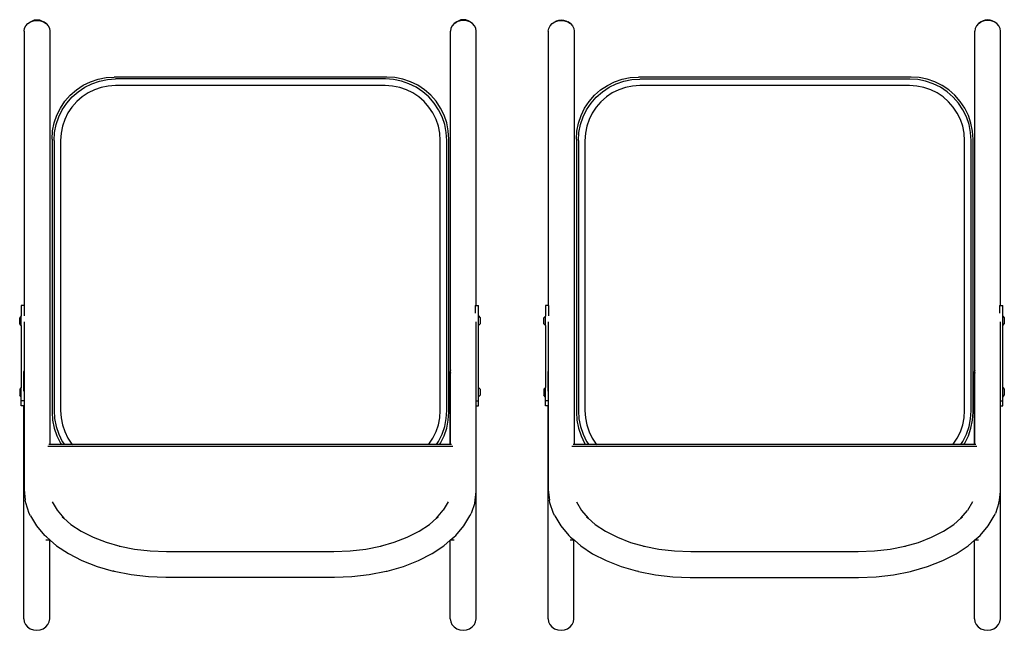
# Model space of a CAD drawing. Units: inches. Extents: x 962 to 2706, y 1068 to 2203.
# Drawn here: x 2136 to 2196, y 1161 to 1197 of the extents above; entities that cross this region are included whole.
import ezdxf

# ---------------------------------------------------------------- set-up
doc = ezdxf.new("R2010")
doc.units = ezdxf.units.IN
doc.header["$MEASUREMENT"] = 0
doc.layers.add('Edges', color=7, linetype='Continuous')

# ---------------------------------------------------------------- blocks, each defined once
blk = doc.blocks.new('proffesional basketball court pl')
at = {"layer": 'Edges'}
for p, q in [((2136.719, 780.775), (2136.873, 780.876)), ((2136.719, 780.775), (2136.863, 780.865)), ((2136.863, 780.865), (2136.873, 780.876)), ((2136.863, 780.865), (2136.88, 780.876)), ((2136.873, 780.876), (2136.99, 780.949)), ((2136.88, 780.876), (2137.069, 780.939)), ((2136.99, 780.949), (2137.125, 780.994)), ((2137.069, 780.939), (2137.271, 780.961)), ((2137.125, 780.994), (2137.271, 781.01)), ((2137.271, 781.01), (2137.417, 780.994)), ((2137.271, 780.961), (2137.473, 780.939)), ((2137.417, 780.994), (2137.552, 780.949)), ((2137.473, 780.939), (2137.661, 780.876)), ((2137.552, 780.949), (2137.669, 780.876)), ((2137.661, 780.876), (2137.823, 780.775)), ((2137.823, 780.775), (2137.669, 780.876)), ((2162.653, 780.876), (2162.492, 780.775)), ((2162.492, 780.775), (2162.646, 780.876)), ((2162.763, 780.949), (2162.646, 780.876)), ((2162.842, 780.939), (2162.653, 780.876)), ((2162.898, 780.994), (2162.763, 780.949)), ((2163.044, 780.961), (2162.842, 780.939)), ((2163.044, 781.01), (2162.898, 780.994)), ((2163.19, 780.994), (2163.044, 781.01)), ((2163.246, 780.939), (2163.044, 780.961)), ((2163.325, 780.949), (2163.19, 780.994)), ((2163.434, 780.876), (2163.246, 780.939)), ((2163.442, 780.876), (2163.325, 780.949)), ((2163.596, 780.775), (2163.434, 780.876)), ((2163.596, 780.775), (2163.442, 780.876)), ((2168.406, 780.771), (2168.561, 780.872)), ((2168.406, 780.771), (2168.55, 780.862)), ((2168.55, 780.862), (2168.561, 780.872)), ((2168.55, 780.862), (2168.568, 780.872)), ((2168.561, 780.872), (2168.677, 780.945)), ((2168.568, 780.872), (2168.756, 780.936)), ((2168.677, 780.945), (2168.813, 780.991)), ((2168.756, 780.936), (2168.958, 780.958)), ((2168.813, 780.991), (2168.958, 781.006)), ((2168.958, 781.006), (2169.104, 780.991)), ((2168.958, 780.958), (2169.16, 780.936)), ((2169.104, 780.991), (2169.239, 780.945)), ((2169.16, 780.936), (2169.349, 780.872)), ((2169.239, 780.945), (2169.356, 780.872)), ((2169.349, 780.872), (2169.51, 780.771)), ((2169.51, 780.771), (2169.356, 780.872)), ((2194.341, 780.872), (2194.179, 780.771)), ((2194.179, 780.771), (2194.334, 780.872)), ((2194.45, 780.945), (2194.334, 780.872)), ((2194.529, 780.936), (2194.341, 780.872)), ((2194.586, 780.991), (2194.45, 780.945)), ((2194.731, 780.958), (2194.529, 780.936)), ((2194.731, 781.006), (2194.586, 780.991)), ((2194.877, 780.991), (2194.731, 781.006)), ((2194.933, 780.936), (2194.731, 780.958)), ((2195.012, 780.945), (2194.877, 780.991)), ((2195.122, 780.872), (2194.933, 780.936)), ((2195.129, 780.872), (2195.012, 780.945)), ((2195.283, 780.771), (2195.122, 780.872)), ((2195.283, 780.771), (2195.129, 780.872)), ((2136.49, 780.325), (2136.517, 780.49)), ((2136.49, 780.325), (2136.49, 763.749)), ((2136.517, 780.49), (2136.595, 780.643)), ((2136.595, 780.643), (2136.719, 780.775)), ((2137.823, 780.775), (2137.947, 780.643)), ((2137.947, 780.643), (2138.025, 780.49)), ((2138.025, 780.49), (2138.052, 780.325)), ((2138.052, 780.325), (2138.052, 755.349)), ((2162.29, 780.49), (2162.263, 780.325)), ((2162.263, 759.853), (2162.263, 780.325)), ((2162.368, 780.643), (2162.29, 780.49)), ((2162.492, 780.775), (2162.368, 780.643)), ((2163.72, 780.643), (2163.596, 780.775)), ((2163.798, 780.49), (2163.72, 780.643)), ((2163.825, 780.325), (2163.798, 780.49)), ((2163.825, 763.749), (2163.825, 780.325)), ((2168.177, 780.322), (2168.204, 780.486)), ((2168.177, 780.322), (2168.177, 763.745)), ((2168.204, 780.486), (2168.282, 780.64)), ((2168.282, 780.64), (2168.406, 780.771)), ((2169.51, 780.771), (2169.635, 780.64)), ((2169.635, 780.64), (2169.713, 780.486)), ((2169.713, 780.486), (2169.739, 780.322)), ((2169.739, 780.322), (2169.739, 755.345)), ((2193.977, 780.486), (2193.95, 780.322)), ((2193.95, 759.85), (2193.95, 780.322)), ((2194.055, 780.64), (2193.977, 780.486)), ((2194.179, 780.771), (2194.055, 780.64)), ((2195.408, 780.64), (2195.283, 780.771)), ((2195.486, 780.486), (2195.408, 780.64)), ((2195.512, 780.322), (2195.486, 780.486)), ((2195.512, 763.745), (2195.512, 780.322)), ((2140.057, 777.046), (2140.497, 777.263)), ((2140.497, 777.263), (2140.961, 777.421)), ((2140.594, 777.146), (2141.053, 777.302)), ((2140.961, 777.421), (2141.442, 777.516)), ((2141.053, 777.302), (2141.529, 777.397)), ((2141.442, 777.516), (2141.931, 777.548)), ((2141.529, 777.397), (2142.013, 777.429)), ((2158.417, 777.548), (2141.931, 777.548)), ((2158.334, 777.429), (2142.013, 777.429)), ((2158.819, 777.397), (2158.334, 777.429)), ((2158.906, 777.516), (2158.417, 777.548)), ((2159.295, 777.302), (2158.819, 777.397)), ((2159.387, 777.421), (2158.906, 777.516)), ((2159.754, 777.146), (2159.295, 777.302)), ((2159.851, 777.263), (2159.387, 777.421)), ((2160.29, 777.046), (2159.851, 777.263)), ((2171.745, 777.043), (2172.184, 777.26)), ((2172.184, 777.26), (2172.648, 777.417)), ((2172.281, 777.143), (2172.74, 777.299)), ((2172.648, 777.417), (2173.129, 777.513)), ((2172.74, 777.299), (2173.216, 777.393)), ((2173.129, 777.513), (2173.618, 777.545)), ((2173.216, 777.393), (2173.7, 777.425)), ((2190.104, 777.545), (2173.618, 777.545)), ((2190.022, 777.425), (2173.7, 777.425)), ((2190.506, 777.393), (2190.022, 777.425)), ((2190.593, 777.513), (2190.104, 777.545)), ((2190.982, 777.299), (2190.506, 777.393)), ((2191.074, 777.417), (2190.593, 777.513)), ((2191.441, 777.143), (2190.982, 777.299)), ((2191.538, 777.26), (2191.074, 777.417)), ((2191.978, 777.043), (2191.538, 777.26)), ((2139.281, 776.451), (2139.65, 776.774)), ((2139.39, 776.342), (2139.755, 776.662)), ((2139.65, 776.774), (2140.057, 777.046)), ((2139.755, 776.662), (2140.159, 776.932)), ((2140.159, 776.932), (2140.594, 777.146)), ((2140.746, 776.779), (2140.357, 776.587)), ((2141.156, 776.918), (2140.746, 776.779)), ((2141.581, 777.003), (2141.156, 776.918)), ((2142.026, 777.032), (2141.581, 777.003)), ((2158.321, 777.032), (2142.026, 777.032)), ((2158.767, 777.003), (2158.321, 777.032)), ((2159.192, 776.918), (2158.767, 777.003)), ((2159.602, 776.779), (2159.192, 776.918)), ((2159.99, 776.587), (2159.602, 776.779)), ((2160.189, 776.932), (2159.754, 777.146)), ((2160.593, 776.662), (2160.189, 776.932)), ((2160.698, 776.774), (2160.29, 777.046)), ((2160.957, 776.342), (2160.593, 776.662)), ((2161.066, 776.451), (2160.698, 776.774)), ((2170.969, 776.447), (2171.337, 776.771)), ((2171.077, 776.339), (2171.442, 776.658)), ((2171.337, 776.771), (2171.745, 777.043)), ((2171.442, 776.658), (2171.846, 776.928)), ((2171.846, 776.928), (2172.281, 777.143)), ((2172.433, 776.776), (2172.044, 776.584)), ((2172.843, 776.915), (2172.433, 776.776)), ((2173.268, 776.999), (2172.843, 776.915)), ((2173.713, 777.029), (2173.268, 776.999)), ((2190.009, 777.029), (2173.713, 777.029)), ((2190.454, 776.999), (2190.009, 777.029)), ((2190.879, 776.915), (2190.454, 776.999)), ((2191.289, 776.776), (2190.879, 776.915)), ((2191.678, 776.584), (2191.289, 776.776)), ((2191.876, 776.928), (2191.441, 777.143)), ((2192.28, 776.658), (2191.876, 776.928)), ((2192.385, 776.771), (2191.978, 777.043)), ((2192.645, 776.339), (2192.28, 776.658)), ((2192.754, 776.447), (2192.385, 776.771)), ((2138.686, 775.675), (2138.958, 776.082)), ((2138.958, 776.082), (2139.281, 776.451)), ((2139.07, 775.977), (2139.39, 776.342)), ((2139.671, 776.061), (2139.386, 775.735)), ((2139.997, 776.347), (2139.671, 776.061)), ((2140.357, 776.587), (2139.997, 776.347)), ((2160.351, 776.347), (2159.99, 776.587)), ((2160.676, 776.061), (2160.351, 776.347)), ((2160.962, 775.735), (2160.676, 776.061)), ((2161.277, 775.977), (2160.957, 776.342)), ((2161.389, 776.082), (2161.066, 776.451)), ((2161.662, 775.675), (2161.389, 776.082)), ((2170.373, 775.671), (2170.645, 776.079)), ((2170.645, 776.079), (2170.969, 776.447)), ((2170.758, 775.974), (2171.077, 776.339)), ((2171.358, 776.058), (2171.073, 775.732)), ((2171.684, 776.343), (2171.358, 776.058)), ((2172.044, 776.584), (2171.684, 776.343)), ((2192.038, 776.343), (2191.678, 776.584)), ((2192.364, 776.058), (2192.038, 776.343)), ((2192.649, 775.732), (2192.364, 776.058)), ((2192.965, 775.974), (2192.645, 776.339)), ((2193.077, 776.079), (2192.754, 776.447)), ((2193.349, 775.671), (2193.077, 776.079)), ((2138.469, 775.235), (2138.686, 775.675)), ((2138.586, 775.139), (2138.801, 775.574)), ((2138.801, 775.574), (2139.07, 775.977)), ((2139.386, 775.735), (2139.145, 775.375)), ((2161.203, 775.375), (2160.962, 775.735)), ((2161.547, 775.574), (2161.277, 775.977)), ((2161.761, 775.139), (2161.547, 775.574)), ((2161.879, 775.235), (2161.662, 775.675)), ((2170.156, 775.232), (2170.373, 775.671)), ((2170.273, 775.135), (2170.488, 775.57)), ((2170.488, 775.57), (2170.758, 775.974)), ((2171.073, 775.732), (2170.832, 775.372)), ((2192.89, 775.372), (2192.649, 775.732)), ((2193.234, 775.57), (2192.965, 775.974)), ((2193.449, 775.135), (2193.234, 775.57)), ((2193.566, 775.232), (2193.349, 775.671)), ((2138.312, 774.771), (2138.469, 775.235)), ((2138.43, 774.679), (2138.586, 775.139)), ((2138.953, 774.987), (2138.814, 774.576)), ((2139.145, 775.375), (2138.953, 774.987)), ((2161.394, 774.987), (2161.203, 775.375)), ((2161.534, 774.576), (2161.394, 774.987)), ((2161.917, 774.679), (2161.761, 775.139)), ((2162.036, 774.771), (2161.879, 775.235)), ((2169.999, 774.768), (2170.156, 775.232)), ((2170.117, 774.676), (2170.273, 775.135)), ((2170.64, 774.983), (2170.501, 774.573)), ((2170.832, 775.372), (2170.64, 774.983)), ((2193.082, 774.983), (2192.89, 775.372)), ((2193.221, 774.573), (2193.082, 774.983)), ((2193.605, 774.676), (2193.449, 775.135)), ((2193.723, 774.768), (2193.566, 775.232)), ((2138.184, 773.802), (2138.216, 774.291)), ((2138.216, 774.291), (2138.312, 774.771)), ((2138.336, 774.203), (2138.43, 774.679)), ((2138.814, 774.576), (2138.729, 774.151)), ((2161.618, 774.151), (2161.534, 774.576)), ((2162.012, 774.203), (2161.917, 774.679)), ((2162.132, 774.291), (2162.036, 774.771)), ((2162.164, 773.802), (2162.132, 774.291)), ((2169.871, 773.798), (2169.903, 774.287)), ((2169.903, 774.287), (2169.999, 774.768)), ((2170.023, 774.2), (2170.117, 774.676)), ((2170.501, 774.573), (2170.417, 774.148)), ((2193.305, 774.148), (2193.221, 774.573)), ((2193.699, 774.2), (2193.605, 774.676)), ((2193.819, 774.287), (2193.723, 774.768)), ((2193.851, 773.798), (2193.819, 774.287)), ((2138.184, 773.802), (2138.184, 757.315)), ((2138.304, 773.719), (2138.336, 774.203)), ((2138.304, 773.719), (2138.304, 757.398)), ((2138.729, 774.151), (2138.7, 773.706)), ((2138.7, 773.706), (2138.7, 757.411)), ((2161.647, 773.706), (2161.618, 774.151)), ((2161.647, 757.411), (2161.647, 773.706)), ((2162.044, 773.719), (2162.012, 774.203)), ((2162.044, 757.398), (2162.044, 773.719)), ((2162.164, 757.315), (2162.164, 773.802)), ((2169.871, 773.798), (2169.871, 757.312)), ((2169.991, 773.716), (2170.023, 774.2)), ((2169.991, 773.716), (2169.991, 757.394)), ((2170.417, 774.148), (2170.387, 773.703)), ((2170.387, 773.703), (2170.387, 757.407)), ((2193.335, 773.703), (2193.305, 774.148)), ((2193.335, 757.407), (2193.335, 773.703)), ((2193.731, 773.716), (2193.699, 774.2)), ((2193.731, 757.394), (2193.731, 773.716)), ((2193.851, 757.312), (2193.851, 773.798)), ((2136.49, 763.749), (2136.323, 763.749)), ((2136.323, 763.749), (2136.323, 763.117)), ((2136.518, 763.749), (2136.49, 763.749)), ((2136.518, 763.125), (2136.518, 763.749)), ((2163.757, 763.749), (2163.825, 763.749)), ((2163.757, 763.749), (2163.757, 763.293)), ((2163.825, 763.749), (2163.952, 763.749)), ((2163.952, 763.117), (2163.952, 763.749)), ((2168.177, 763.745), (2168.01, 763.745)), ((2168.01, 763.745), (2168.01, 763.113)), ((2168.205, 763.745), (2168.177, 763.745)), ((2168.205, 763.121), (2168.205, 763.745)), ((2195.444, 763.745), (2195.512, 763.745)), ((2195.444, 763.745), (2195.444, 763.29)), ((2195.512, 763.745), (2195.64, 763.745)), ((2195.64, 763.113), (2195.64, 763.745)), ((2136.323, 763.117), (2136.225, 763.003)), ((2136.225, 762.649), (2136.225, 763.003)), ((2136.323, 762.536), (2136.323, 763.117)), ((2163.952, 763.117), (2164.05, 763.003)), ((2163.952, 762.536), (2163.952, 763.117)), ((2164.05, 763.003), (2164.05, 762.649)), ((2168.01, 763.113), (2167.912, 762.999)), ((2167.912, 762.645), (2167.912, 762.999)), ((2168.01, 762.532), (2168.01, 763.113)), ((2195.64, 763.113), (2195.737, 763)), ((2195.64, 762.532), (2195.64, 763.113)), ((2195.737, 763), (2195.737, 762.645)), ((2136.323, 762.536), (2136.225, 762.649)), ((2136.323, 762.536), (2136.323, 758.803)), ((2136.49, 762.762), (2136.49, 759.853)), ((2163.825, 757.997), (2163.825, 762.762)), ((2163.952, 762.536), (2164.05, 762.649)), ((2163.952, 758.803), (2163.952, 762.536)), ((2168.01, 762.532), (2167.912, 762.645)), ((2168.01, 762.532), (2168.01, 758.8)), ((2168.177, 762.758), (2168.177, 759.85)), ((2195.512, 757.994), (2195.512, 762.758)), ((2195.64, 762.532), (2195.737, 762.645)), ((2195.64, 758.8), (2195.64, 762.532)), ((2136.49, 759.853), (2136.476, 759.761)), ((2136.476, 758.584), (2136.476, 759.761)), ((2136.476, 759.761), (2136.49, 759.668)), ((2136.49, 759.853), (2136.49, 759.668)), ((2136.49, 759.668), (2136.49, 758.487)), ((2162.263, 759.853), (2162.249, 759.761)), ((2162.249, 755.349), (2162.249, 759.761)), ((2162.249, 759.761), (2162.263, 759.668)), ((2162.263, 759.668), (2162.263, 759.853)), ((2162.263, 755.349), (2162.263, 759.668)), ((2168.177, 759.85), (2168.163, 759.757)), ((2168.163, 758.58), (2168.163, 759.757)), ((2168.163, 759.757), (2168.177, 759.665)), ((2168.177, 759.85), (2168.177, 759.665)), ((2168.177, 759.665), (2168.177, 758.484)), ((2193.95, 759.85), (2193.936, 759.757)), ((2193.936, 755.345), (2193.936, 759.757)), ((2193.936, 759.757), (2193.95, 759.665)), ((2193.95, 759.665), (2193.95, 759.85)), ((2193.95, 755.345), (2193.95, 759.665)), ((2136.323, 758.803), (2136.225, 758.69)), ((2136.323, 758.222), (2136.323, 758.803)), ((2163.952, 758.803), (2164.05, 758.69)), ((2163.952, 758.222), (2163.952, 758.803)), ((2168.01, 758.8), (2167.912, 758.686)), ((2168.01, 758.219), (2168.01, 758.8)), ((2195.64, 758.8), (2195.737, 758.686)), ((2195.64, 758.219), (2195.64, 758.8)), ((2136.225, 758.69), (2136.225, 758.336)), ((2136.323, 758.222), (2136.225, 758.336)), ((2136.323, 757.997), (2136.323, 758.222)), ((2136.49, 758.487), (2136.49, 757.997)), ((2163.952, 758.222), (2164.05, 758.336)), ((2163.952, 757.997), (2163.952, 758.222)), ((2164.05, 758.69), (2164.05, 758.336)), ((2167.912, 758.686), (2167.912, 758.332)), ((2168.01, 758.219), (2167.912, 758.332)), ((2168.01, 757.994), (2168.01, 758.219)), ((2168.177, 758.484), (2168.177, 757.994)), ((2195.64, 758.219), (2195.737, 758.332)), ((2195.64, 757.994), (2195.64, 758.219)), ((2195.737, 758.686), (2195.737, 758.332)), ((2136.323, 757.692), (2136.323, 757.997)), ((2136.49, 757.997), (2136.323, 757.997)), ((2136.476, 757.692), (2136.323, 757.692)), ((2136.476, 744.826), (2136.476, 757.692)), ((2136.49, 757.692), (2136.476, 757.692)), ((2136.49, 757.997), (2136.49, 757.692)), ((2136.49, 757.692), (2136.49, 752.632)), ((2163.825, 757.997), (2163.952, 757.997)), ((2163.825, 757.692), (2163.825, 757.997)), ((2163.825, 757.692), (2163.952, 757.692)), ((2163.825, 752.632), (2163.825, 757.692)), ((2163.952, 757.692), (2163.952, 757.997)), ((2168.01, 757.689), (2168.01, 757.994)), ((2168.177, 757.994), (2168.01, 757.994)), ((2168.163, 757.689), (2168.01, 757.689)), ((2168.163, 744.823), (2168.163, 757.689)), ((2168.177, 757.689), (2168.163, 757.689)), ((2168.177, 757.994), (2168.177, 757.689)), ((2168.177, 757.689), (2168.177, 752.629)), ((2195.512, 757.994), (2195.64, 757.994)), ((2195.512, 757.689), (2195.512, 757.994)), ((2195.512, 757.689), (2195.64, 757.689)), ((2195.512, 752.629), (2195.512, 757.689)), ((2195.64, 757.689), (2195.64, 757.994)), ((2138.184, 757.315), (2138.216, 756.826)), ((2138.304, 757.398), (2138.336, 756.914)), ((2138.7, 757.411), (2138.729, 756.966)), ((2161.618, 756.966), (2161.647, 757.411)), ((2162.012, 756.914), (2162.044, 757.398)), ((2162.132, 756.826), (2162.164, 757.315)), ((2169.871, 757.312), (2169.903, 756.823)), ((2169.991, 757.394), (2170.023, 756.91)), ((2170.387, 757.407), (2170.417, 756.962)), ((2193.305, 756.962), (2193.335, 757.407)), ((2193.699, 756.91), (2193.731, 757.394)), ((2193.819, 756.823), (2193.851, 757.312)), ((2138.216, 756.826), (2138.312, 756.346)), ((2138.336, 756.914), (2138.43, 756.438)), ((2138.43, 756.438), (2138.586, 755.978)), ((2138.729, 756.966), (2138.814, 756.541)), ((2138.814, 756.541), (2138.953, 756.13)), ((2161.394, 756.13), (2161.534, 756.541)), ((2161.534, 756.541), (2161.618, 756.966)), ((2161.761, 755.978), (2161.917, 756.438)), ((2161.917, 756.438), (2162.012, 756.914)), ((2162.036, 756.346), (2162.132, 756.826)), ((2169.903, 756.823), (2169.999, 756.342)), ((2170.023, 756.91), (2170.117, 756.434)), ((2170.117, 756.434), (2170.273, 755.975)), ((2170.417, 756.962), (2170.501, 756.537)), ((2170.501, 756.537), (2170.64, 756.127)), ((2193.082, 756.127), (2193.221, 756.537)), ((2193.221, 756.537), (2193.305, 756.962)), ((2193.449, 755.975), (2193.605, 756.434)), ((2193.605, 756.434), (2193.699, 756.91)), ((2193.723, 756.342), (2193.819, 756.823)), ((2138.312, 756.346), (2138.469, 755.882)), ((2138.469, 755.882), (2138.686, 755.442)), ((2138.586, 755.978), (2138.801, 755.543)), ((2138.953, 756.13), (2139.145, 755.742)), ((2161.203, 755.742), (2161.394, 756.13)), ((2161.547, 755.543), (2161.761, 755.978)), ((2161.662, 755.442), (2161.879, 755.882)), ((2161.879, 755.882), (2162.036, 756.346)), ((2169.999, 756.342), (2170.156, 755.878)), ((2170.156, 755.878), (2170.373, 755.439)), ((2170.273, 755.975), (2170.488, 755.54)), ((2170.64, 756.127), (2170.832, 755.738)), ((2192.89, 755.738), (2193.082, 756.127)), ((2193.234, 755.54), (2193.449, 755.975)), ((2193.349, 755.439), (2193.566, 755.878)), ((2193.566, 755.878), (2193.723, 756.342)), ((2162.398, 755.23), (2137.917, 755.23)), ((2138.052, 755.349), (2137.985, 755.349)), ((2138.748, 755.349), (2138.052, 755.349)), ((2138.686, 755.442), (2138.748, 755.349)), ((2138.931, 755.349), (2138.748, 755.349)), ((2138.801, 755.543), (2138.931, 755.349)), ((2139.414, 755.349), (2138.931, 755.349)), ((2139.145, 755.742), (2139.386, 755.382)), ((2139.386, 755.382), (2139.414, 755.349)), ((2160.933, 755.349), (2139.414, 755.349)), ((2160.933, 755.349), (2160.962, 755.382)), ((2161.417, 755.349), (2160.933, 755.349)), ((2160.962, 755.382), (2161.203, 755.742)), ((2161.417, 755.349), (2161.547, 755.543)), ((2161.599, 755.349), (2161.417, 755.349)), ((2161.599, 755.349), (2161.662, 755.442)), ((2162.249, 755.349), (2161.599, 755.349)), ((2162.263, 755.349), (2162.249, 755.349)), ((2162.33, 755.349), (2162.263, 755.349)), ((2194.086, 755.226), (2169.604, 755.226)), ((2169.739, 755.345), (2169.673, 755.345)), ((2170.435, 755.345), (2169.739, 755.345)), ((2170.373, 755.439), (2170.435, 755.345)), ((2170.618, 755.345), (2170.435, 755.345)), ((2170.488, 755.54), (2170.618, 755.345)), ((2171.102, 755.345), (2170.618, 755.345)), ((2170.832, 755.738), (2171.073, 755.378)), ((2171.073, 755.378), (2171.102, 755.345)), ((2192.62, 755.345), (2171.102, 755.345)), ((2192.62, 755.345), (2192.649, 755.378)), ((2193.104, 755.345), (2192.62, 755.345)), ((2192.649, 755.378), (2192.89, 755.738)), ((2193.104, 755.345), (2193.234, 755.54)), ((2193.287, 755.345), (2193.104, 755.345)), ((2193.287, 755.345), (2193.349, 755.439)), ((2193.936, 755.345), (2193.287, 755.345)), ((2193.95, 755.345), (2193.936, 755.345)), ((2194.017, 755.345), (2193.95, 755.345)), ((2136.49, 752.632), (2136.562, 751.996)), ((2163.753, 751.996), (2163.811, 752.51)), ((2163.811, 752.51), (2163.825, 752.632)), ((2163.811, 744.826), (2163.811, 752.51)), ((2168.177, 752.629), (2168.249, 751.992)), ((2195.44, 751.992), (2195.498, 752.507)), ((2195.498, 752.507), (2195.512, 752.629)), ((2195.498, 744.823), (2195.498, 752.507)), ((2136.588, 751.833), (2136.562, 751.996)), ((2136.807, 751.195), (2136.588, 751.833)), ((2138.192, 751.893), (2138.492, 751.379)), ((2162.123, 751.893), (2161.823, 751.379)), ((2163.727, 751.833), (2163.508, 751.195)), ((2163.727, 751.833), (2163.753, 751.996)), ((2168.275, 751.83), (2168.249, 751.992)), ((2168.494, 751.191), (2168.275, 751.83)), ((2169.879, 751.889), (2170.179, 751.376)), ((2193.81, 751.889), (2193.51, 751.376)), ((2195.414, 751.83), (2195.195, 751.191)), ((2195.414, 751.83), (2195.44, 751.992)), ((2136.882, 751.053), (2136.807, 751.195)), ((2136.882, 751.053), (2137.239, 750.442)), ((2138.492, 751.379), (2138.898, 750.9)), ((2161.417, 750.9), (2161.823, 751.379)), ((2163.076, 750.442), (2163.433, 751.053)), ((2163.433, 751.053), (2163.508, 751.195)), ((2168.57, 751.05), (2168.494, 751.191)), ((2168.57, 751.05), (2168.926, 750.439)), ((2170.179, 751.376), (2170.586, 750.897)), ((2193.104, 750.897), (2193.51, 751.376)), ((2194.763, 750.439), (2195.12, 751.05)), ((2195.12, 751.05), (2195.195, 751.191)), ((2138.797, 750.989), (2138.898, 750.9)), ((2138.898, 750.9), (2139.324, 750.53)), ((2139.324, 750.53), (2139.95, 750.116)), ((2160.365, 750.116), (2160.991, 750.53)), ((2160.991, 750.53), (2161.417, 750.9)), ((2161.417, 750.9), (2161.518, 750.989)), ((2170.484, 750.985), (2170.586, 750.897)), ((2170.586, 750.897), (2171.011, 750.527)), ((2171.011, 750.527), (2171.637, 750.112)), ((2192.052, 750.112), (2192.678, 750.527)), ((2192.678, 750.527), (2193.104, 750.897)), ((2193.104, 750.897), (2193.206, 750.985)), ((2137.239, 750.442), (2137.73, 749.864)), ((2137.838, 749.768), (2137.73, 749.864)), ((2139.95, 750.116), (2140.663, 749.752)), ((2159.652, 749.752), (2160.365, 750.116)), ((2162.477, 749.768), (2162.585, 749.864)), ((2162.585, 749.864), (2163.076, 750.442)), ((2168.926, 750.439), (2169.418, 749.86)), ((2169.525, 749.765), (2169.418, 749.86)), ((2171.637, 750.112), (2172.351, 749.749)), ((2191.339, 749.749), (2192.052, 750.112)), ((2194.164, 749.765), (2194.272, 749.86)), ((2194.272, 749.86), (2194.763, 750.439)), ((2138.038, 749.57), (2137.803, 749.57)), ((2137.838, 749.768), (2138.066, 749.57)), ((2138.038, 744.826), (2138.038, 749.57)), ((2138.066, 749.57), (2138.038, 749.57)), ((2138.066, 749.57), (2138.446, 749.24)), ((2140.663, 749.752), (2141.453, 749.446)), ((2141.453, 749.446), (2142.284, 749.208)), ((2158.031, 749.208), (2158.862, 749.446)), ((2158.862, 749.446), (2159.652, 749.752)), ((2161.869, 749.24), (2162.249, 749.57)), ((2162.249, 749.57), (2162.477, 749.768)), ((2162.249, 744.826), (2162.249, 749.57)), ((2162.484, 749.57), (2162.249, 749.57)), ((2169.725, 749.567), (2169.491, 749.567)), ((2169.525, 749.765), (2169.753, 749.567)), ((2169.725, 744.823), (2169.725, 749.567)), ((2169.753, 749.567), (2169.725, 749.567)), ((2169.753, 749.567), (2170.133, 749.236)), ((2172.351, 749.749), (2173.14, 749.442)), ((2173.14, 749.442), (2173.971, 749.204)), ((2189.718, 749.204), (2190.549, 749.442)), ((2190.549, 749.442), (2191.339, 749.749)), ((2193.556, 749.236), (2193.936, 749.567)), ((2193.936, 749.567), (2194.164, 749.765)), ((2193.936, 744.823), (2193.936, 749.567)), ((2194.171, 749.567), (2193.936, 749.567)), ((2138.446, 749.24), (2139.167, 748.762)), ((2139.167, 748.762), (2139.99, 748.343)), ((2142.242, 749.216), (2142.284, 749.208)), ((2142.284, 749.208), (2143.161, 749.035)), ((2143.161, 749.035), (2144.113, 748.925)), ((2144.113, 748.925), (2145.094, 748.887)), ((2145.094, 748.887), (2155.221, 748.887)), ((2155.221, 748.887), (2156.202, 748.925)), ((2156.202, 748.925), (2157.154, 749.035)), ((2157.154, 749.035), (2158.031, 749.208)), ((2158.031, 749.208), (2158.073, 749.216)), ((2160.325, 748.343), (2161.148, 748.762)), ((2161.148, 748.762), (2161.869, 749.24)), ((2170.133, 749.236), (2170.854, 748.759)), ((2170.854, 748.759), (2171.677, 748.339)), ((2173.929, 749.212), (2173.971, 749.204)), ((2173.971, 749.204), (2174.848, 749.031)), ((2174.848, 749.031), (2175.8, 748.921)), ((2175.8, 748.921), (2176.781, 748.884)), ((2176.781, 748.884), (2186.908, 748.884)), ((2186.908, 748.884), (2187.89, 748.921)), ((2187.89, 748.921), (2188.841, 749.031)), ((2188.841, 749.031), (2189.718, 749.204)), ((2189.718, 749.204), (2189.76, 749.212)), ((2192.013, 748.339), (2192.835, 748.759)), ((2192.835, 748.759), (2193.556, 749.236)), ((2139.99, 748.343), (2140.899, 747.99)), ((2159.416, 747.99), (2160.325, 748.343)), ((2171.677, 748.339), (2172.586, 747.986)), ((2191.103, 747.986), (2192.013, 748.339)), ((2140.899, 747.99), (2141.88, 747.709)), ((2141.942, 747.695), (2141.88, 747.709)), ((2141.942, 747.695), (2142.958, 747.494)), ((2142.958, 747.494), (2144.01, 747.373)), ((2156.304, 747.373), (2157.357, 747.494)), ((2157.357, 747.494), (2158.373, 747.695)), ((2158.373, 747.695), (2158.435, 747.709)), ((2158.435, 747.709), (2159.416, 747.99)), ((2172.586, 747.986), (2173.568, 747.705)), ((2173.63, 747.691), (2173.568, 747.705)), ((2173.63, 747.691), (2174.646, 747.491)), ((2174.646, 747.491), (2175.698, 747.369)), ((2187.992, 747.369), (2189.044, 747.491)), ((2189.044, 747.491), (2190.06, 747.691)), ((2190.06, 747.691), (2190.122, 747.705)), ((2190.122, 747.705), (2191.103, 747.986)), ((2144.01, 747.373), (2145.068, 747.333)), ((2145.068, 747.333), (2155.247, 747.333)), ((2155.247, 747.333), (2156.304, 747.373)), ((2175.698, 747.369), (2176.755, 747.329)), ((2176.755, 747.329), (2186.934, 747.329)), ((2186.934, 747.329), (2187.992, 747.369)), ((2136.476, 744.826), (2136.503, 744.648)), ((2136.503, 744.648), (2136.581, 744.481)), ((2137.934, 744.481), (2138.012, 744.648)), ((2138.012, 744.648), (2138.038, 744.826)), ((2162.249, 744.826), (2162.276, 744.648)), ((2162.276, 744.648), (2162.354, 744.481)), ((2163.707, 744.481), (2163.785, 744.648)), ((2163.785, 744.648), (2163.811, 744.826)), ((2168.163, 744.823), (2168.19, 744.644)), ((2168.19, 744.644), (2168.268, 744.478)), ((2169.621, 744.478), (2169.699, 744.644)), ((2169.699, 744.644), (2169.725, 744.823)), ((2193.936, 744.823), (2193.963, 744.644)), ((2193.963, 744.644), (2194.041, 744.478)), ((2195.394, 744.478), (2195.472, 744.644)), ((2195.472, 744.644), (2195.498, 744.823)), ((2136.581, 744.481), (2136.705, 744.338)), ((2136.705, 744.338), (2136.867, 744.228)), ((2136.867, 744.228), (2137.055, 744.159)), ((2137.055, 744.159), (2137.257, 744.136)), ((2137.257, 744.136), (2137.459, 744.159)), ((2137.459, 744.159), (2137.648, 744.228)), ((2137.648, 744.228), (2137.809, 744.338)), ((2137.809, 744.338), (2137.934, 744.481)), ((2162.354, 744.481), (2162.478, 744.338)), ((2162.478, 744.338), (2162.64, 744.228)), ((2162.64, 744.228), (2162.828, 744.159)), ((2162.828, 744.159), (2163.03, 744.136)), ((2163.03, 744.136), (2163.232, 744.159)), ((2163.232, 744.159), (2163.421, 744.228)), ((2163.421, 744.228), (2163.582, 744.338)), ((2163.582, 744.338), (2163.707, 744.481)), ((2168.268, 744.478), (2168.392, 744.334)), ((2168.392, 744.334), (2168.554, 744.225)), ((2168.554, 744.225), (2168.742, 744.156)), ((2168.742, 744.156), (2168.944, 744.132)), ((2168.944, 744.132), (2169.147, 744.156)), ((2169.147, 744.156), (2169.335, 744.225)), ((2169.335, 744.225), (2169.497, 744.334)), ((2169.497, 744.334), (2169.621, 744.478)), ((2194.041, 744.478), (2194.165, 744.334)), ((2194.165, 744.334), (2194.327, 744.225)), ((2194.327, 744.225), (2194.515, 744.156)), ((2194.515, 744.156), (2194.717, 744.132)), ((2194.717, 744.132), (2194.92, 744.156)), ((2194.92, 744.156), (2195.108, 744.225)), ((2195.108, 744.225), (2195.27, 744.334)), ((2195.27, 744.334), (2195.394, 744.478))]:
    blk.add_line(p, q, dxfattribs=at)

msp = doc.modelspace()

# ---------------------------------------------------------------- block references
msp.add_blockref('proffesional basketball court pl', (0, 416.377))

doc.saveas('drawing.dxf')
